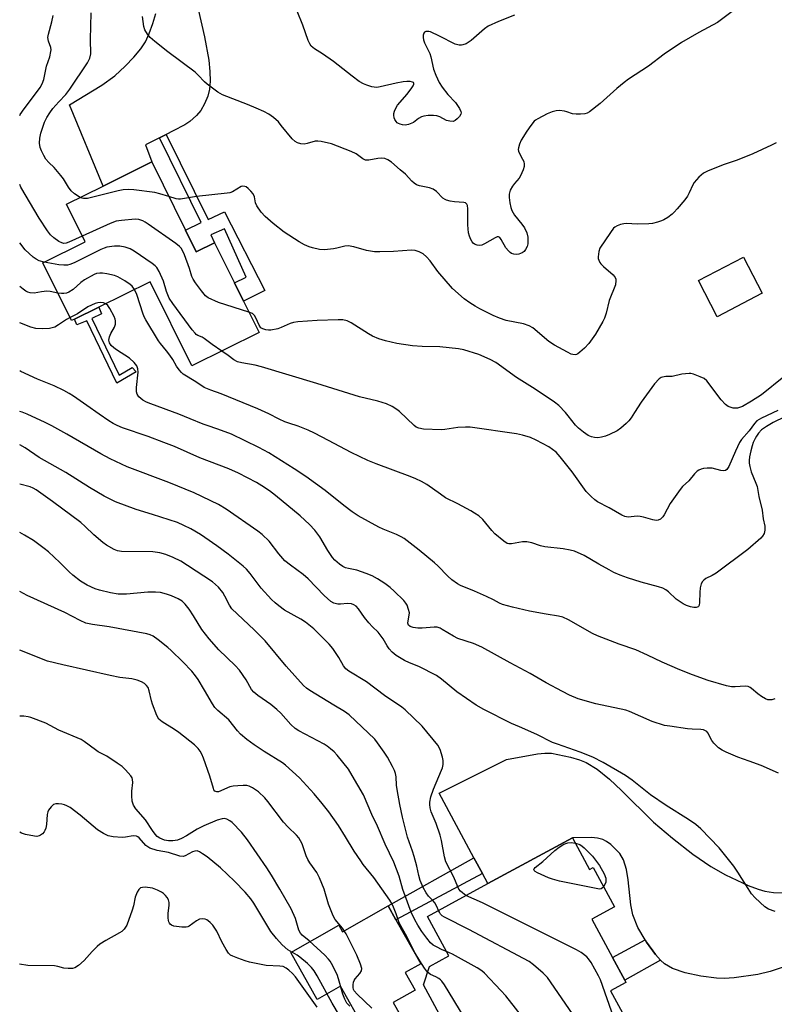
# Model space of a CAD drawing. Units: inches. Extents: x 1327763 to 1333763, y 533446 to 537446.
# Drawn here: x 1327763 to 1328009, y 534950 to 535271 of the extents above; entities that cross this region are included whole.
import ezdxf

# ---------------------------------------------------------------- set-up
doc = ezdxf.new("R2010")
doc.units = ezdxf.units.IN
doc.header["$MEASUREMENT"] = 0
for name, color, linetype in [('BLDG-Footprint', 5, 'Continuous'), ('CULTRL-Pad', 6, 'Continuous'), ('TRANS-Driveway', 251, 'Continuous'), ('TRANS-Non Street Sidewalk', 7, 'Continuous'), ('Undefined', 1, 'Continuous')]:
    doc.layers.add(name, color=color, linetype=linetype)

msp = doc.modelspace()

# ---------------------------------------------------------------- linework, layer by layer
at = {"layer": 'BLDG-Footprint'}
for points, elevation in [([(1327816.99, 535202.15), (1327820.51, 535195.08), (1327826.44, 535198.02), (1327832.93, 535184.93), (1327835.88, 535179), (1327840.96, 535168.76), (1327819.07, 535157.89), (1327805.45, 535185.32), (1327788.67, 535176.99), (1327785.43, 535175.38), (1327783.79, 535174.57), (1327780.77, 535173.07), (1327779.84, 535172.61), (1327770.47, 535191.47), (1327784.26, 535198.31), (1327778.17, 535210.58), (1327790.08, 535216.5), (1327805.95, 535224.38)], 398.71), ([(1328005.1, 535181.56), (1327990.45, 535173.91), (1327984.31, 535185.67), (1327998.96, 535193.32)], 399.35), ([(1327943.23, 535004.04), (1327948.82, 534993.72), (1327949.95, 534994.34), (1327956.92, 534981.47), (1327949.52, 534977.46), (1327956.25, 534965.03), (1327960.26, 534957.63), (1327960.66, 534956.89), (1327955.61, 534954.16), (1327963.51, 534939.57), (1327954.11, 534934.48), (1327960.62, 534922.47), (1327940.02, 534911.31), (1327932.91, 534924.44), (1327911.79, 534913.01), (1327905.27, 534925.05), (1327915.98, 534930.84), (1327907.96, 534945.66), (1327902.04, 534942.45), (1327894.67, 534956.05), (1327896.55, 534962.11), (1327902.88, 534965.53), (1327895.9, 534978.41), (1327915.61, 534989.08)], 424.42)]:
    msp.add_lwpolyline(points, close=True, dxfattribs=dict(at, elevation=elevation))
at = {"layer": 'CULTRL-Pad'}
msp.add_lwpolyline([(1327899.29, 534924.55), (1327886.13, 534917.09), (1327903.46, 534886.5), (1327916.62, 534893.96), (1327923.06, 534882.59), (1327904.22, 534871.92), (1327867.11, 534937.43), (1327875.21, 534942.01), (1327867.49, 534955.62), (1327859.96, 534951.36), (1327851.3, 534966.63), (1327866.95, 534975.5), (1327868.15, 534973.39), (1327883.04, 534981.83), (1327885.61, 534977.29), (1327893.73, 534962.97), (1327888.65, 534960.09), (1327891.88, 534954.39), (1327884.69, 534950.32), (1327894.37, 534933.23)], close=True, dxfattribs=at)
at = {"layer": 'TRANS-Driveway'}
for points in [[(1327819.92, 535279.53), (1327823.22, 535265.17), (1327824.59, 535257.56), (1327824.97, 535253.84), (1327825.03, 535250.69), (1327824.8, 535248.09), (1327824.26, 535245.81), (1327823.18, 535243.26), (1327821.98, 535241.11), (1327820.58, 535239.5), (1327818.37, 535237.49), (1327816.72, 535236.42), (1327812.96, 535234.47), (1327810.68, 535233.32), (1327808.45, 535232.2), (1327803.93, 535229.92), (1327805.95, 535224.38), (1327790.08, 535216.5), (1327779.15, 535242.98), (1327789.7, 535249.34), (1327793.92, 535252.44), (1327797.28, 535255.57), (1327800.16, 535258.54), (1327802.44, 535261.26), (1327803.9, 535263.48), (1327805.14, 535266.21), (1327806.32, 535269.49), (1327807.25, 535272.78)], [(1328012.61, 534962.05), (1328007.73, 534960.47), (1328003.72, 534959.47), (1327995.94, 534958.39), (1327992.72, 534958.18), (1327990.25, 534958.22), (1327985.14, 534958.88), (1327979.96, 534960.04), (1327975.86, 534961.47), (1327973.22, 534962.98), (1327971.88, 534964.18), (1327970.26, 534965.97), (1327967.31, 534970.05), (1327966.92, 534970.73), (1327964.59, 534974.84), (1327962.93, 534978.9), (1327962.25, 534982.23), (1327961.4, 534990.34), (1327960.85, 534993.66), (1327959.88, 534996.86), (1327958.66, 534998.92), (1327955.68, 535001.8), (1327954.31, 535002.81), (1327953.09, 535003.48), (1327951.4, 535003.93), (1327949.37, 535004.14), (1327943.23, 535004.04), (1327915.61, 534989.09), (1327913.86, 534992.34), (1327911.09, 534997.5), (1327899.76, 535018.59), (1327921.68, 535029.52), (1327931.84, 535031.4), (1327934.22, 535031.63), (1327936.34, 535031.57), (1327942.54, 535030.28), (1327945.51, 535029.4), (1327947.65, 535028.57), (1327951.22, 535026.42), (1327955.33, 535023.09), (1327959.2, 535019.48), (1327969.65, 535009.11), (1327975.8, 535003.86), (1327982.51, 534998.68), (1327988.35, 534994.67), (1327993.12, 534991.92), (1328000.58, 534988.49), (1328003.81, 534987.27), (1328006.01, 534986.65), (1328008.75, 534986.24), (1328012.23, 534986.07)]]:
    msp.add_lwpolyline(points, dxfattribs=at)
at = {"layer": 'TRANS-Non Street Sidewalk'}
for points in [[(1327808.45, 535232.2), (1327810.68, 535233.32), (1327824.38, 535205.58), (1327829.74, 535208.07), (1327842.89, 535182.48), (1327835.88, 535178.99), (1327832.93, 535184.93), (1327836.79, 535186.84), (1327829.65, 535202.57), (1327825.22, 535200.56), (1327826.44, 535198.02), (1327820.51, 535195.08), (1327816.99, 535202.15), (1327822.06, 535204.62)], [(1327786.44, 535173.29), (1327795.39, 535154.86), (1327799.59, 535157.31), (1327800.86, 535155.94), (1327794.6, 535152.28), (1327784.76, 535172.57), (1327781.58, 535171.2), (1327780.77, 535173.07), (1327783.79, 535174.57), (1327785.43, 535175.38), (1327788.67, 535176.99), (1327789.6, 535174.87)], [(1327913.86, 534992.34), (1327885.61, 534977.29), (1327883.04, 534981.83), (1327911.09, 534997.5)], [(1327971.88, 534964.18), (1327960.26, 534957.63), (1327956.25, 534965.03), (1327966.92, 534970.73), (1327967.31, 534970.05), (1327970.26, 534965.97)]]:
    msp.add_lwpolyline(points, close=True, dxfattribs=at)
at = {"layer": 'Undefined'}
for points, elevation in [([(1327782.61, 535212.79), (1327780.73, 535213.96), (1327779.65, 535214.92), (1327778.81, 535216.13), (1327777.21, 535218.8), (1327776.36, 535219.95), (1327774.16, 535222.59), (1327772.43, 535224.21), (1327771.45, 535225.29), (1327770.72, 535226.45), (1327769.98, 535227.93), (1327769.62, 535229.02), (1327769.38, 535230.47), (1327769.45, 535232.11), (1327769.75, 535233.75), (1327771, 535237.28), (1327771.71, 535238.85), (1327772.69, 535240.34), (1327773.75, 535241.77), (1327775.63, 535243.95), (1327777.95, 535246.37), (1327779.21, 535248.02), (1327785.05, 535256.65), (1327785.77, 535258.22), (1327786.07, 535259.59), (1327786.02, 535264.27), (1327786.18, 535272.91)], 400), ([(1327995.26, 535273.44), (1327990.53, 535269.83), (1327984.41, 535266.5), (1327978.73, 535263.28), (1327973.16, 535259.52), (1327967.99, 535255.61), (1327961.52, 535251.3), (1327960.13, 535250.27), (1327957.66, 535248.29), (1327952.2, 535243.36), (1327948.8, 535240.69), (1327948.06, 535240.3), (1327947.25, 535240.08), (1327945.82, 535239.92), (1327944.38, 535239.88), (1327943.27, 535240.06), (1327941.37, 535240.7), (1327940.56, 535240.9), (1327938.94, 535241.1), (1327937.86, 535241.05), (1327936.54, 535240.7), (1327934.96, 535240.04), (1327931.87, 535238.45), (1327931.17, 535237.98), (1327930.76, 535237.59), (1327929.65, 535236.27), (1327928.3, 535234.39), (1327926.5, 535231.43), (1327925.89, 535230.16), (1327925.57, 535228.9), (1327925.54, 535228.4), (1327925.62, 535227.88), (1327925.94, 535227.08), (1327926.95, 535225.24), (1327927.3, 535224.46), (1327927.5, 535223.67), (1327927.46, 535222.85), (1327927.11, 535221.74), (1327926.27, 535219.84), (1327925.8, 535219.11), (1327924.26, 535217.36), (1327923.61, 535216.43), (1327922.93, 535215.19), (1327922.56, 535213.84), (1327922.51, 535212.72), (1327922.73, 535211.05), (1327923.11, 535209.46), (1327923.47, 535208.48), (1327924.33, 535207), (1327926.74, 535204.03), (1327927.59, 535202.83), (1327928.32, 535201.23), (1327928.6, 535199.85), (1327928.69, 535198.44), (1327928.64, 535197.61), (1327928.43, 535196.82), (1327927.92, 535195.85), (1327927.42, 535195.2), (1327926.76, 535194.69), (1327925.7, 535194.27), (1327924.88, 535194.17), (1327924.11, 535194.28), (1327923.36, 535194.54), (1327922.91, 535194.8), (1327922.32, 535195.32), (1327921.47, 535196.35), (1327919.97, 535199.11), (1327919.47, 535199.72), (1327919.09, 535199.95), (1327918.66, 535199.94), (1327917.95, 535199.66), (1327914.55, 535197.6), (1327913.61, 535197.17), (1327912.88, 535197.1), (1327912.08, 535197.24), (1327911.3, 535197.56), (1327910.84, 535197.87), (1327910.46, 535198.27), (1327910.04, 535199.02), (1327909.61, 535200.13), (1327909.29, 535201.27), (1327909.1, 535203.89), (1327909.07, 535209.08), (1327908.92, 535210.11), (1327908.76, 535210.55), (1327908.56, 535210.81), (1327908.27, 535211), (1327907.8, 535211.12), (1327904.73, 535211.3), (1327903.28, 535211.54), (1327902.17, 535211.85), (1327901.67, 535212.09), (1327900.96, 535212.59), (1327898.82, 535214.74), (1327897.76, 535215.48), (1327896.56, 535215.96), (1327893.36, 535216.56), (1327892.29, 535216.94), (1327891.62, 535217.38), (1327890.8, 535218.09), (1327888.74, 535220.39), (1327887.05, 535221.74), (1327884.15, 535224.3), (1327883.02, 535225.09), (1327882.03, 535225.5), (1327880.87, 535225.63), (1327879.71, 535225.5), (1327876.82, 535224.92), (1327875.72, 535224.92), (1327874.79, 535225.35), (1327872.62, 535227.02), (1327871.06, 535227.79), (1327864.61, 535230.23), (1327861.23, 535231.01), (1327860.1, 535231.17), (1327859.26, 535231.12), (1327856.62, 535230.31), (1327855.65, 535230.16), (1327854.59, 535230.22), (1327853.51, 535230.55), (1327852.77, 535230.96), (1327851.78, 535231.87), (1327848.24, 535236.28), (1327847.28, 535237.37), (1327845.66, 535238.84), (1327844.16, 535239.96), (1327842.58, 535240.83), (1327840.04, 535241.85), (1327837.21, 535243.12), (1327829.06, 535246.23), (1327827.57, 535247.12), (1327824.03, 535249.65), (1327823.17, 535250.42), (1327821.07, 535252.67), (1327820.1, 535253.58), (1327811.22, 535260.27), (1327806.96, 535263.58), (1327805.46, 535264.88), (1327804.56, 535265.95), (1327803.75, 535267.44), (1327803.39, 535268.5), (1327803, 535271.79)], 402), ([(1327924.35, 535272.2), (1327919.13, 535270.14), (1327915.69, 535268.59), (1327914.53, 535267.75), (1327910.13, 535263.96), (1327908.5, 535262.89), (1327907.5, 535262.48), (1327907.01, 535262.41), (1327906.25, 535262.43), (1327904.96, 535262.76), (1327899.82, 535265.37), (1327896.92, 535266.72), (1327896.38, 535266.87), (1327895.86, 535266.92), (1327895.38, 535266.85), (1327894.96, 535266.66), (1327894.68, 535266.34), (1327894.5, 535265.66), (1327894.49, 535264.88), (1327894.62, 535264.11), (1327894.98, 535263.18), (1327896.68, 535259.74), (1327897, 535258.61), (1327897.86, 535254.58), (1327898.6, 535252.64), (1327899.76, 535250.22), (1327900.74, 535248.72), (1327902.55, 535246.34), (1327905.03, 535243.68), (1327905.74, 535242.76), (1327906.32, 535241.79), (1327906.77, 535240.81), (1327906.88, 535240.33), (1327906.82, 535239.87), (1327906.41, 535239.2), (1327905.64, 535238.38), (1327904.98, 535237.86), (1327904.25, 535237.57), (1327903.2, 535237.61), (1327902.14, 535237.88), (1327899.93, 535239.06), (1327898.95, 535239.38), (1327897.84, 535239.48), (1327896.14, 535239.44), (1327894.75, 535239.28), (1327893.98, 535239.01), (1327893.03, 535238.46), (1327891.35, 535237.2), (1327889.77, 535236.52), (1327888.67, 535236.34), (1327887.82, 535236.43), (1327887, 535236.64), (1327886.49, 535236.85), (1327886.05, 535237.14), (1327885.7, 535237.5), (1327885.29, 535238.15), (1327885.09, 535238.69), (1327884.93, 535239.55), (1327884.93, 535240.13), (1327885.12, 535240.91), (1327885.55, 535241.92), (1327886.17, 535242.88), (1327889.3, 535246.42), (1327890.86, 535248.52), (1327891.28, 535249.21), (1327891.44, 535249.65), (1327891.44, 535249.98), (1327891.32, 535250.2), (1327890.98, 535250.39), (1327890.27, 535250.52), (1327889.17, 535250.56), (1327888.03, 535250.48), (1327885.65, 535250.01), (1327880.49, 535248.8), (1327879.35, 535248.64), (1327878.52, 535248.69), (1327877.71, 535248.87), (1327876.09, 535249.36), (1327875.05, 535249.77), (1327873.67, 535250.59), (1327871.31, 535252.31), (1327865.22, 535257.1), (1327861.65, 535259.61), (1327859.01, 535261.24), (1327857.99, 535262.12), (1327857.51, 535262.84), (1327857, 535263.91), (1327855.3, 535268.98), (1327853.36, 535273.49)], 404), ([(1328009.65, 535230.63), (1328008.15, 535229.78), (1328002.06, 535226.96), (1327996.95, 535224.96), (1327992.42, 535223.44), (1327987.25, 535221.37), (1327985.96, 535220.72), (1327984.45, 535219.39), (1327982.91, 535217.67), (1327982.47, 535216.94), (1327981.3, 535214.26), (1327980.75, 535213.21), (1327979.87, 535212.02), (1327977.39, 535209.05), (1327976.4, 535207.94), (1327975.76, 535207.33), (1327974.31, 535206.27), (1327973.04, 535205.49), (1327972.26, 535205.15), (1327970.92, 535204.73), (1327969.28, 535204.31), (1327968.17, 535204.12), (1327964.44, 535204.1), (1327960.78, 535204.28), (1327959.95, 535204.22), (1327958.83, 535203.94), (1327957.75, 535203.54), (1327957.03, 535203.13), (1327956.62, 535202.75), (1327955.58, 535201.36), (1327952.16, 535196.23), (1327951.76, 535195.15), (1327951.57, 535193.42), (1327951.63, 535192.85), (1327951.78, 535192.34), (1327952.15, 535191.61), (1327952.48, 535191.16), (1327953.32, 535190.31), (1327956.45, 535187.51), (1327957.16, 535186.64), (1327957.34, 535186.16), (1327957.39, 535185.66), (1327957.21, 535184.33), (1327955.22, 535179.2), (1327954.17, 535175), (1327953.62, 535173.43), (1327953.11, 535172.38), (1327950.73, 535168.26), (1327948.56, 535165.17), (1327947.19, 535163.66), (1327945.67, 535162.29), (1327944.99, 535161.79), (1327944.5, 535161.57), (1327944.05, 535161.5), (1327943.34, 535161.57), (1327942.84, 535161.71), (1327941.54, 535162.32), (1327937.39, 535164.57), (1327935.47, 535165.86), (1327930.25, 535170.22), (1327929.07, 535170.92), (1327927.23, 535171.58), (1327921.59, 535172.65), (1327919.39, 535173.4), (1327917.37, 535174.29), (1327912.95, 535176.48), (1327911.42, 535177.31), (1327909.71, 535178.38), (1327907.83, 535179.71), (1327904.1, 535183.08), (1327899.31, 535188.65), (1327896.76, 535192.09), (1327895.65, 535193.46), (1327894.54, 535194.41), (1327893.25, 535195.09), (1327891.87, 535195.46), (1327890.71, 535195.56), (1327884.81, 535195.16), (1327880.38, 535195.02), (1327878.62, 535195.06), (1327876, 535195.46), (1327871.91, 535196.71), (1327870.08, 535197), (1327868.98, 535196.92), (1327866.39, 535196.25), (1327865.24, 535196.03), (1327862.33, 535195.67), (1327860.65, 535195.85), (1327858.43, 535196.32), (1327857.35, 535196.64), (1327855.84, 535197.33), (1327854.07, 535198.33), (1327849.15, 535201.44), (1327845.58, 535204.29), (1327843.01, 535206.51), (1327841.7, 535207.98), (1327840.23, 535210.04), (1327839.83, 535211.06), (1327839.46, 535213), (1327839.03, 535213.96), (1327838.31, 535214.87), (1327837.47, 535215.7), (1327836.79, 535216.19), (1327836.34, 535216.37), (1327835.64, 535216.42), (1327835.15, 535216.29), (1327832.28, 535214.58), (1327831.47, 535214.31), (1327830.6, 535214.16), (1327820.52, 535213.05), (1327815.32, 535212.23), (1327814.74, 535212.22), (1327813.9, 535212.36), (1327811.59, 535213.04)], 400), ([(1327811.59, 535213.04), (1327808.59, 535213.98), (1327807, 535214.4), (1327800.16, 535215.27), (1327798.37, 535215.4), (1327796.69, 535215.25), (1327795.01, 535214.96), (1327785.03, 535212.47), (1327783.73, 535212.45), (1327783.24, 535212.54), (1327782.61, 535212.79)], 400), ([(1327837.65, 535175.42), (1327827.77, 535178.53), (1327824.39, 535180.1), (1327823.49, 535180.72), (1327822.18, 535182.29), (1327820.27, 535184.91), (1327819.48, 535186.14), (1327819.08, 535187.04), (1327818.3, 535189.6), (1327816.61, 535194.09), (1327816.04, 535195.46), (1327815.59, 535196.21), (1327814.99, 535196.82), (1327813.81, 535197.71), (1327804.8, 535204.1), (1327803.81, 535204.76), (1327803.05, 535205.16), (1327801.72, 535205.58), (1327800.57, 535205.66), (1327796.12, 535205.31), (1327794.37, 535205.05), (1327792.44, 535204.31), (1327783.32, 535200.2)], 398), ([(1327770.92, 535191.69), (1327769.27, 535192.15), (1327768.23, 535192.69), (1327767.25, 535193.35), (1327764.66, 535195.75), (1327762.92, 535197.96), (1327762.91, 535197.97)], 396), ([(1327828.78, 535162.71), (1327825.73, 535164.85), (1327823.08, 535166.83), (1327822.39, 535167.24), (1327820.97, 535167.8), (1327820.5, 535168.1), (1327820.1, 535168.49), (1327819.18, 535169.63), (1327812.82, 535178.25), (1327811.66, 535179.97), (1327810.75, 535182.15), (1327809.77, 535185.51), (1327808.34, 535188.67), (1327807.65, 535189.91), (1327807.07, 535190.53), (1327806.13, 535191.24), (1327800.2, 535195.23), (1327798.92, 535195.97), (1327797.27, 535196.55), (1327795.56, 535196.91), (1327793.85, 535196.87), (1327791.29, 535196.54), (1327790.46, 535196.28), (1327789.39, 535195.79), (1327780.61, 535191.42), (1327779.29, 535190.89), (1327778.48, 535190.68), (1327777.34, 535190.65), (1327775.61, 535190.81), (1327770.92, 535191.69)], 396), ([(1327800.29, 535182.77), (1327799.55, 535183.84), (1327798.93, 535184.44), (1327797.2, 535185.58), (1327794.88, 535186.91), (1327793.81, 535187.29), (1327791.31, 535187.88), (1327789.91, 535188.11), (1327789.06, 535188.13), (1327787.94, 535187.97), (1327787.13, 535187.68), (1327784.03, 535185.95), (1327782.86, 535185.1), (1327780.34, 535182.81), (1327778.92, 535181.89), (1327778.11, 535181.56), (1327777.29, 535181.41), (1327776.52, 535181.43), (1327775.38, 535181.6)], 394), ([(1327775.38, 535181.6), (1327772.79, 535182.1), (1327771.69, 535182.18), (1327770.02, 535182.04), (1327767.59, 535181.58), (1327766.3, 535181.65), (1327765.57, 535181.86), (1327764.93, 535182.19), (1327764.04, 535182.83), (1327762.91, 535183.79)], 394), ([(1328012.47, 535141.24), (1328008.65, 535139.42), (1328006.47, 535138.11), (1328004.86, 535136.99), (1328003.88, 535135.94), (1328003.22, 535134.98), (1328002.8, 535134.22), (1328002.2, 535132.91), (1328001.83, 535131.85), (1328001.39, 535130.18), (1328000.99, 535128.17), (1328000.86, 535127.03), (1328000.87, 535126.18), (1328001.06, 535125.03), (1328001.55, 535123.33), (1328003.07, 535119.58), (1328003.42, 535118.53), (1328003.99, 535115.26), (1328005.06, 535110.84), (1328005.45, 535108.01), (1328005.94, 535105.67), (1328005.93, 535104.3), (1328005.72, 535103.24), (1328005.25, 535102.36), (1328004.71, 535101.72), (1328000.41, 535098.03), (1327990.06, 535090.29), (1327988.82, 535089.52), (1327986.69, 535088.52), (1327986.02, 535088), (1327985.67, 535087.55), (1327985.25, 535086.8), (1327984.87, 535085.48), (1327984.73, 535084.03), (1327984.66, 535080.72), (1327984.53, 535079.9), (1327984.33, 535079.46), (1327984.18, 535079.3), (1327983.56, 535079.06), (1327982.8, 535079.11), (1327981.71, 535079.37), (1327980.36, 535079.78), (1327979.34, 535080.25), (1327977.04, 535081.82), (1327974.55, 535084.24), (1327973.62, 535084.85), (1327972.64, 535085.37), (1327971.3, 535085.86), (1327965.65, 535087.35), (1327961.21, 535088.73), (1327958.78, 535089.64), (1327956.7, 535090.55), (1327955.14, 535091.34), (1327951.82, 535093.21), (1327946.99, 535096.1), (1327943.9, 535097.45), (1327942.51, 535097.81), (1327940.22, 535098.21), (1327934.17, 535098.93), (1327932.83, 535099.25), (1327930, 535100.22), (1327928.38, 535100.55), (1327926.96, 535100.52), (1327923.27, 535099.89), (1327922.45, 535099.88), (1327921.94, 535100.01), (1327920.77, 535100.74), (1327917.88, 535103.16), (1327916.9, 535104.23), (1327913.96, 535107.82), (1327912.67, 535108.94), (1327911.26, 535109.9), (1327910.07, 535110.6), (1327905.85, 535112.85), (1327901.84, 535114.87), (1327900.12, 535116.02), (1327895.67, 535119.23), (1327893.94, 535120.22), (1327892.14, 535121.09), (1327890.31, 535121.83), (1327879.22, 535125.95), (1327876.5, 535127.06), (1327871, 535129.66), (1327863.67, 535133.57), (1327859.03, 535135.97), (1327856.95, 535136.95), (1327853.77, 535138.18), (1327850.69, 535139.16), (1327849.34, 535139.66), (1327847.52, 535140.48), (1327844.12, 535142.27), (1327840.6, 535143.9), (1327833.39, 535146.76), (1327828.66, 535148.77), (1327825.26, 535149.93), (1327823.09, 535150.87), (1327820.4, 535152.63), (1327816.25, 535155.16), (1327815.64, 535155.66), (1327814.89, 535156.56), (1327814.07, 535157.81), (1327812.8, 535160), (1327811.84, 535161.41), (1327810.82, 535162.79), (1327808.84, 535165.14), (1327808.17, 535166.06), (1327804.03, 535172.84), (1327803.62, 535173.62), (1327803.19, 535174.73), (1327801.13, 535181.12), (1327800.29, 535182.77)], 394), ([(1327790.98, 535178.14), (1327790.2, 535178.45), (1327789.41, 535178.53), (1327788.33, 535178.47), (1327787.51, 535178.25), (1327785.14, 535177.12), (1327781.7, 535174.86), (1327779.32, 535173.67)], 392), ([(1328009.27, 535049.38), (1328008.27, 535049.05), (1328007.47, 535048.99), (1328006.95, 535049.05), (1328006.13, 535049.33), (1328004.83, 535050.05), (1328003.67, 535050.95), (1328001.67, 535052.72), (1328001.2, 535053.05), (1328000.53, 535053.35), (1327999.51, 535053.47), (1327996.26, 535053.19), (1327995.14, 535053.28), (1327993.48, 535053.53), (1327987.43, 535055.28), (1327982.39, 535057.11), (1327978.25, 535058.79), (1327972.51, 535061.28), (1327967.65, 535063.6), (1327963.88, 535065.28), (1327958.43, 535067.12), (1327951.33, 535069.88), (1327949.77, 535070.67), (1327941.88, 535075.03), (1327940.07, 535075.9), (1327938.64, 535076.3), (1327934.58, 535076.88), (1327929.15, 535077.93), (1327923.66, 535079.23), (1327920.38, 535080.09), (1327919.38, 535080.49), (1327917.44, 535081.58), (1327915.18, 535082.67), (1327911.29, 535084.38), (1327906.69, 535086.26), (1327905.68, 535086.81), (1327903.83, 535088.14), (1327902.57, 535089.33), (1327899.33, 535092.69), (1327898.26, 535093.69), (1327893.2, 535097.74), (1327888.26, 535101.55), (1327887.3, 535102.13), (1327885.81, 535102.85), (1327881.48, 535104.64), (1327880.02, 535105.33), (1327873.31, 535109.02), (1327871.39, 535110.3), (1327868.61, 535112.39), (1327862.54, 535117.28), (1327856.25, 535121.82), (1327852.47, 535124.36), (1327844.13, 535129.5), (1327840.94, 535131.24), (1327832.03, 535135.64), (1327827.57, 535137.27), (1327824, 535138.38), (1327822.71, 535138.86), (1327818.53, 535140.63), (1327814.75, 535142.12), (1327805.62, 535145.5), (1327804.31, 535146.07), (1327803.07, 535146.74), (1327802.37, 535147.2), (1327801.78, 535147.76), (1327801.23, 535148.66), (1327800.98, 535149.41), (1327800.97, 535150.86), (1327801.55, 535155.85), (1327801.46, 535156.92), (1327801.09, 535157.87), (1327800.18, 535158.99), (1327798.66, 535160.39), (1327794.49, 535163.06), (1327793.55, 535163.74), (1327792.75, 535164.54), (1327792.15, 535165.43), (1327792.02, 535166.2), (1327792.19, 535167.33), (1327792.59, 535168.43), (1327793.85, 535170.45), (1327794.11, 535171.51), (1327794.14, 535172.6), (1327794.02, 535173.15), (1327793.69, 535173.97), (1327792.27, 535176.62), (1327791.61, 535177.6), (1327790.98, 535178.14)], 392), ([(1327779.32, 535173.67), (1327778.18, 535173.04), (1327775.55, 535171.23), (1327774.33, 535170.52), (1327773.52, 535170.25), (1327772.66, 535170.09), (1327770.41, 535169.94), (1327768.18, 535170.1), (1327766.5, 535170.54), (1327762.91, 535171.92)], 392), ([(1328012.12, 535154.28), (1328004.92, 535148.42), (1328001.65, 535146.32), (1327998.71, 535144.67), (1327997.03, 535144.1), (1327996.47, 535144.03), (1327995.64, 535144.11), (1327994.02, 535144.64), (1327993.09, 535145.28), (1327991.73, 535146.84), (1327987.07, 535152.94), (1327986.21, 535153.7), (1327984.91, 535154.35), (1327982.7, 535155.19), (1327981.85, 535155.39), (1327981.31, 535155.42), (1327978.84, 535155.16), (1327975.69, 535154.44), (1327973.63, 535154.36), (1327972.61, 535154.22), (1327972.14, 535154.06), (1327971.5, 535153.63), (1327970.02, 535151.99), (1327965.6, 535146.05), (1327963.5, 535142.62), (1327962.34, 535140.88), (1327961.61, 535139.95), (1327960.77, 535139.13), (1327958.96, 535137.6), (1327957.78, 535136.72), (1327955.28, 535135.46), (1327953.97, 535134.97), (1327952.64, 535134.62), (1327951.5, 535134.46), (1327950.4, 535134.5), (1327949.37, 535134.73), (1327948.38, 535135.17), (1327946.76, 535136.3), (1327945.2, 535137.53), (1327944.22, 535138.59), (1327941.86, 535141.59), (1327940.92, 535142.69), (1327938.72, 535144.96), (1327937.38, 535146.06), (1327931.06, 535150.32), (1327924.93, 535154.04), (1327918.23, 535158.94), (1327916.41, 535159.92), (1327912.63, 535161.63), (1327907.79, 535163.06), (1327906.05, 535163.41), (1327899.91, 535164.06), (1327894.16, 535164.18), (1327891.07, 535164.41), (1327885.91, 535165.17), (1327882.22, 535165.99), (1327880.06, 535166.64), (1327877.95, 535167.56), (1327876.69, 535168.29), (1327870.98, 535171.94), (1327869.67, 535172.52), (1327868.3, 535172.87), (1327866.82, 535172.92), (1327859.95, 535172.7), (1327853.6, 535172.19), (1327852.18, 535171.96), (1327851.1, 535171.66), (1327848.19, 535170.34), (1327847.09, 535169.94), (1327844.84, 535169.56), (1327844, 535169.53), (1327843.2, 535169.6), (1327842.16, 535169.91), (1327841.55, 535170.32), (1327840.99, 535171.11), (1327839.97, 535173.53), (1327839.53, 535174.26), (1327838.85, 535174.89), (1327837.65, 535175.42)], 398), ([(1328010.22, 535143.29), (1328004.87, 535140.8), (1328004.09, 535140.4), (1328003.39, 535139.91), (1328002.62, 535139.12), (1328000.82, 535136.7), (1327998.4, 535133.82), (1327997.72, 535132.86), (1327996.35, 535130.05), (1327994.19, 535125.03), (1327993.59, 535124.1), (1327993.09, 535123.78), (1327992.39, 535123.69), (1327991.58, 535123.81), (1327988.74, 535124.47), (1327987.14, 535124.55), (1327986, 535124.4), (1327985.18, 535124.2), (1327984.48, 535123.91), (1327983.88, 535123.52), (1327983.06, 535122.7), (1327981.15, 535120.43), (1327979.12, 535118.51), (1327978.35, 535117.61), (1327975.1, 535112.98), (1327973.17, 535109.29), (1327972.66, 535108.62), (1327971.88, 535107.9), (1327971.22, 535107.53), (1327970.51, 535107.44), (1327969.43, 535107.64), (1327966.42, 535108.59), (1327965.33, 535108.82), (1327964.27, 535108.84), (1327961.33, 535108.58), (1327960.3, 535108.73), (1327959.28, 535109.18), (1327955.22, 535111.58), (1327951.41, 535113.57), (1327950.56, 535114.17), (1327949.29, 535115.24), (1327947.67, 535116.89), (1327943.14, 535123.33), (1327939.23, 535128.18), (1327937.85, 535129.71), (1327936.74, 535130.64), (1327935.55, 535131.47), (1327931.35, 535133.62), (1327929.48, 535134.49), (1327926.96, 535135.29), (1327924.96, 535135.76), (1327909.8, 535137.89), (1327908.36, 535137.91), (1327905.8, 535137.76), (1327901.53, 535137.11), (1327900.39, 535137.01), (1327894.61, 535137.27), (1327893.1, 535137.52), (1327892.27, 535137.89), (1327891.58, 535138.42), (1327886.81, 535142.97), (1327885.95, 535143.69), (1327884.45, 535144.61), (1327882.58, 535145.49), (1327879.77, 535146.32), (1327873.78, 535147.76), (1327859.82, 535152.13), (1327841.73, 535157.53), (1327839.74, 535158.05), (1327835.33, 535158.9), (1327833.97, 535159.24), (1327832.74, 535159.8), (1327830.88, 535161.25), (1327828.78, 535162.71)], 396), ([(1328010.46, 535025.06), (1328004.8, 535027.55), (1328000.89, 535029.04), (1327997.11, 535030.28), (1327993.32, 535031.9), (1327992, 535032.55), (1327990.8, 535033.41), (1327989.28, 535034.84), (1327988.63, 535035.77), (1327987.4, 535038.24), (1327987.03, 535038.65), (1327986.41, 535039.04), (1327985.94, 535039.2), (1327985.12, 535039.33), (1327982.24, 535039.44), (1327980.78, 535039.59), (1327974.98, 535040.37), (1327973.26, 535040.68), (1327969.17, 535041.97), (1327961.79, 535045.18), (1327960.57, 535045.62), (1327950.8, 535047.73), (1327945.02, 535049.33), (1327942.26, 535050.49), (1327939.92, 535051.68), (1327934.67, 535054.57), (1327929.46, 535057.58), (1327922.94, 535061.06), (1327913.61, 535066.22), (1327910.88, 535067.34), (1327905.86, 535069), (1327904.36, 535069.78), (1327900.76, 535071.97), (1327900.07, 535072.32), (1327899.11, 535072.64), (1327898.08, 535072.74), (1327894.15, 535072.41), (1327892.75, 535072.39), (1327891.27, 535072.56), (1327890.22, 535072.9), (1327889.76, 535073.35), (1327889.53, 535073.98), (1327889.58, 535074.78), (1327889.97, 535076.59), (1327890, 535077.37), (1327889.76, 535078.48), (1327889.25, 535079.83), (1327888.84, 535080.56), (1327888.15, 535081.4), (1327885.05, 535084.44), (1327883.77, 535085.58), (1327881.98, 535086.94), (1327879.57, 535088.42), (1327877.83, 535089.38), (1327875.91, 535090.17), (1327872.82, 535091.28), (1327870.15, 535091.8), (1327869.16, 535092.08), (1327868.28, 535092.5), (1327867.21, 535093.24), (1327865.67, 535094.57), (1327864.88, 535095.42), (1327863.44, 535097.63), (1327860.81, 535102.19), (1327859.17, 535104.26), (1327857.44, 535106.15), (1327854.39, 535109.01), (1327846.36, 535115.57), (1327844.41, 535117.09), (1327841.88, 535118.79), (1327840.1, 535119.83), (1327834.28, 535122.88), (1327831.09, 535124.33), (1327821.64, 535127.94), (1327813.34, 535131.55), (1327809.86, 535132.94), (1327804.81, 535134.84), (1327796.48, 535137.71), (1327794.65, 535138.48), (1327793.4, 535139.1), (1327791.94, 535140), (1327788.84, 535142.08), (1327784.83, 535144.97), (1327780.44, 535147.96), (1327778.99, 535148.89), (1327777.31, 535149.82), (1327774.12, 535151.35), (1327768.74, 535153.55), (1327763.29, 535156.06), (1327762.9, 535156.21)], 390), ([(1328009.32, 534979.96), (1328007.16, 534980.79), (1328005.94, 534981.54), (1328002.81, 534984.5), (1328001.63, 534985.76), (1328000.48, 534987.45), (1327997.19, 534992.84), (1327995.8, 534994.73), (1327991.03, 535000.79), (1327985.14, 535007), (1327983.47, 535008.36), (1327981.08, 535010.03), (1327973.81, 535014.54), (1327968.65, 535018.06), (1327962.73, 535022.8), (1327960.56, 535024.38), (1327953.28, 535028.61), (1327949.83, 535030.29), (1327945.75, 535031.97), (1327938.32, 535034.5), (1327936.71, 535035.12), (1327931.62, 535037.74), (1327925.94, 535040.16), (1327923.36, 535041.34), (1327914.35, 535045.88), (1327911.85, 535047.3), (1327905.51, 535051.56), (1327900.51, 535055.75), (1327898.83, 535056.97), (1327893.08, 535059.88), (1327890.01, 535061.07), (1327888.39, 535061.78), (1327885.75, 535063.42), (1327884.45, 535064.55), (1327883.46, 535065.61), (1327882.78, 535066.57), (1327881.44, 535068.86), (1327880.52, 535070.18), (1327879.79, 535071.01), (1327877.94, 535072.81), (1327876.83, 535074.06), (1327875.42, 535075.81), (1327873.42, 535078.68), (1327872.62, 535079.5), (1327871.91, 535079.99), (1327871.14, 535080.3), (1327869.8, 535080.39), (1327867.56, 535080.16), (1327866.72, 535080.19), (1327865.38, 535080.51), (1327864.4, 535081.07), (1327862.19, 535083.02), (1327857.04, 535088.41), (1327855.32, 535089.82), (1327851.22, 535092.85), (1327849.43, 535094.36), (1327847.44, 535096.56), (1327844.32, 535100.69), (1327841.95, 535102.93), (1327840.57, 535104.02), (1327830.28, 535111.19), (1327827.71, 535112.68), (1327819.76, 535116.49), (1327811.51, 535119.86), (1327797.96, 535124.99), (1327792.41, 535127.52), (1327789.32, 535129.15), (1327778.22, 535135.66), (1327773.34, 535138.36), (1327771.19, 535139.46), (1327765.37, 535142.08), (1327763.74, 535142.73), (1327762.9, 535142.99)], 388), ([(1327908.47, 534985.22), (1327907.29, 534986.04), (1327906.67, 534986.63), (1327906.15, 534987.3), (1327905.77, 534988.06), (1327904.47, 534991.2), (1327901.93, 534996.17), (1327901.47, 534997.78), (1327900.49, 535003.13), (1327900.1, 535004.84), (1327898.71, 535008.72), (1327897.14, 535012.44), (1327896.78, 535013.78), (1327896.66, 535014.84), (1327896.66, 535015.65), (1327897.02, 535017.34), (1327897.9, 535019.83), (1327900.52, 535026.05), (1327900.79, 535026.88), (1327900.99, 535027.94), (1327901.05, 535029.28), (1327900.86, 535030.36), (1327900, 535032.77), (1327899.24, 535034.22), (1327894.22, 535040.42), (1327888.61, 535045.76), (1327887.51, 535046.6), (1327881.85, 535050.37), (1327876.05, 535054.86), (1327870.31, 535058.32), (1327869.27, 535059.07), (1327868.48, 535060.04), (1327866.98, 535062.8), (1327865.01, 535065.78), (1327863.88, 535067.11), (1327861.06, 535070.02), (1327858.79, 535072.12), (1327856.08, 535074.33), (1327854.58, 535075.29), (1327849.29, 535078.28), (1327847.47, 535079.61), (1327846.23, 535080.64), (1327845.07, 535081.76), (1327841.68, 535085.38), (1327838.06, 535090.19), (1327836.85, 535091.57), (1327835.78, 535092.54), (1327830.93, 535096.45), (1327827.17, 535099.25), (1327823.33, 535101.94), (1327821.86, 535102.91), (1327818.77, 535104.75), (1327816.46, 535105.87), (1327814.35, 535106.78), (1327806.18, 535109.45), (1327800.88, 535111.04), (1327794.17, 535113.6), (1327792.14, 535114.51), (1327790.42, 535115.42), (1327785.64, 535118.17), (1327777.98, 535123.07), (1327769.2, 535127.95), (1327764.65, 535131.11), (1327762.92, 535132.15), (1327762.9, 535132.16)], 386), ([(1327899.53, 534980.38), (1327899, 534981.67), (1327898.3, 534982.88), (1327897.78, 534983.51), (1327896.28, 534984.97), (1327895.48, 534986.06), (1327894.52, 534987.81), (1327893.5, 534990.13), (1327893.06, 534991.69), (1327892.4, 534994.75), (1327891.54, 534997.92), (1327891.02, 534999.63), (1327889.43, 535004.19), (1327887.72, 535010.71), (1327886.86, 535014.92), (1327886.01, 535019.79), (1327885.85, 535021.14), (1327885.71, 535023.92), (1327885.52, 535024.95), (1327885.16, 535025.96), (1327884.52, 535027.24), (1327882.88, 535030.27), (1327881.84, 535031.96), (1327879.62, 535035.01), (1327878.7, 535036.13), (1327870.38, 535044.12), (1327868.84, 535045.25), (1327865.38, 535047.25), (1327857.58, 535052.03), (1327856.45, 535052.82), (1327855.47, 535053.68), (1327849.78, 535059.96), (1327842.96, 535068.27), (1327839.4, 535071.8), (1327832.1, 535078.7), (1327831.31, 535079.82), (1327829.85, 535082.8), (1327829.12, 535083.99), (1327827.72, 535085.74), (1327825.79, 535087.43), (1327817.68, 535092.79), (1327815.44, 535094.17), (1327812.96, 535095.45), (1327810.57, 535096.42), (1327808.59, 535096.96), (1327806.3, 535097.26), (1327796.09, 535097.38), (1327794.77, 535097.58), (1327793.75, 535098), (1327791.23, 535099.47), (1327790.02, 535100.3), (1327787.03, 535102.77), (1327784.3, 535105.48), (1327782.79, 535106.78), (1327773.56, 535113.67), (1327768.26, 535117.48), (1327767.28, 535118), (1327766.28, 535118.4), (1327762.9, 535119.26)], 384), ([(1327902.11, 534966.94), (1327900.66, 534967.52), (1327898.81, 534968.46), (1327897.8, 534969.07), (1327896.95, 534969.81), (1327895.66, 534971.29), (1327894.1, 534973.47), (1327892.74, 534975.57), (1327891.79, 534977.25), (1327890.56, 534979.83), (1327888.6, 534985.13), (1327887.9, 534987.15), (1327886.71, 534991.55), (1327884.93, 534996.11), (1327882.14, 535001.96), (1327879.62, 535007.78), (1327877.77, 535011.67), (1327875.04, 535018.02), (1327871.4, 535024.39), (1327870.13, 535026.37), (1327866.46, 535031), (1327865.43, 535032.04), (1327864.31, 535032.98), (1327863.17, 535033.87), (1327862.18, 535034.5), (1327853.94, 535038.91), (1327852.72, 535039.66), (1327851.33, 535040.91), (1327848.05, 535044.63), (1327846.82, 535045.86), (1327844.8, 535047.49), (1327840.54, 535050.46), (1327839.25, 535051.51), (1327838.56, 535052.38), (1327836.74, 535055.52), (1327834.59, 535058.64), (1327833.19, 535060.15), (1327827.89, 535065.32), (1327824.65, 535068.89), (1327822.3, 535071.95), (1327819.57, 535076.43), (1327818.15, 535078.59), (1327816.9, 535080.2), (1327815.85, 535081.17), (1327814.64, 535081.94), (1327812.45, 535082.87), (1327810.77, 535083.47), (1327808.79, 535083.96), (1327807.24, 535084.12), (1327804.73, 535084.08), (1327797.75, 535083.46), (1327796.43, 535083.42), (1327795.04, 535083.5), (1327792.51, 535083.86), (1327788.87, 535084.78), (1327787.52, 535085.22), (1327784.91, 535086.36), (1327782.73, 535087.7), (1327780.26, 535089.63), (1327778.98, 535090.76), (1327775.97, 535093.8), (1327772.29, 535097.24), (1327770.92, 535098.34), (1327767.37, 535100.89), (1327764.42, 535102.67), (1327762.9, 535103.51)], 382), ([(1327895.97, 534960.23), (1327894.94, 534961.57), (1327893.37, 534963.91), (1327891.91, 534966.42), (1327888.77, 534972.56), (1327886.72, 534976.36), (1327885.71, 534979.24), (1327884.86, 534981.37), (1327884.38, 534982.42), (1327883.66, 534983.65), (1327878.43, 534991.12), (1327874.99, 534995.37), (1327874.16, 534996.5), (1327872.03, 534999.64), (1327869.2, 535004.34), (1327866.86, 535008.02), (1327863.7, 535012.48), (1327861.57, 535015.16), (1327858.92, 535018.35), (1327854.12, 535023.55), (1327849.65, 535027.75), (1327848.63, 535028.47), (1327842.63, 535032.15), (1327839.39, 535034.31), (1327836.96, 535036.07), (1327834.91, 535037.8), (1327833.93, 535038.91), (1327831.11, 535042.5), (1327827.54, 535045.54), (1327826.57, 535046.52), (1327825.78, 535047.7), (1327823.22, 535052.2), (1327821.11, 535055.66), (1327820.29, 535056.81), (1327819.05, 535058.3), (1327816.07, 535061.44), (1327812.32, 535065.08), (1327811.24, 535066.05), (1327808.06, 535068.59), (1327806.42, 535069.73), (1327805.44, 535070.17), (1327804.38, 535070.5), (1327792.09, 535072.8), (1327786.63, 535073.54), (1327784.44, 535074.04), (1327782.64, 535074.83), (1327777.61, 535077.48), (1327765.29, 535083.04), (1327762.9, 535084.3)], 380), ([(1327877.79, 534948.51), (1327873.02, 534953.06), (1327872.04, 534954.16), (1327871.8, 534954.6), (1327871.64, 534955.25), (1327871.66, 534956.08), (1327871.82, 534956.92), (1327871.98, 534957.46), (1327872.3, 534958.09), (1327873.81, 534959.74), (1327874.39, 534960.69), (1327874.46, 534961.45), (1327874.09, 534962.78), (1327872.88, 534965.76), (1327869.37, 534972.74), (1327868.16, 534974.55), (1327865.82, 534977.43), (1327865.11, 534978.61), (1327863.64, 534982.43), (1327862.25, 534987.23), (1327860.73, 534990.94), (1327859.8, 534992.71), (1327857.56, 534995.82), (1327856.87, 534996.91), (1327856.34, 534998.18), (1327855.01, 535002.1), (1327854.54, 535003.07), (1327853.97, 535003.97), (1327853.19, 535004.84), (1327850.46, 535007.49), (1327848.93, 535009.15), (1327843.83, 535015.88), (1327842.81, 535017.11), (1327840.77, 535019.03), (1327838.8, 535020.32), (1327837.76, 535020.84), (1327836.94, 535021.07), (1327835.79, 535021.1), (1327834.02, 535020.97), (1327832.56, 535020.82), (1327831.42, 535020.59), (1327827.69, 535019.05), (1327827.19, 535019), (1327826.56, 535019.28), (1327826.26, 535019.64), (1327826.06, 535020.11), (1327824.93, 535024.14), (1327822.88, 535029.95), (1327822.34, 535031.3), (1327821.79, 535032.28), (1327821.09, 535033.14), (1327819.88, 535034.29), (1327814.82, 535038.32), (1327813.41, 535039.34), (1327809.38, 535041.8), (1327808.33, 535042.68), (1327807.63, 535043.94), (1327806.24, 535047.58), (1327805.9, 535048.72), (1327805.16, 535051.94), (1327804.76, 535053.04), (1327804.28, 535053.72), (1327803.64, 535054.28), (1327802.61, 535054.86), (1327801.24, 535055.45), (1327799.52, 535055.85), (1327795.54, 535056.31), (1327792.35, 535056.92), (1327776.94, 535060.36), (1327771.99, 535061.64), (1327762.89, 535065.18)], 378), ([(1327870.61, 534949.1), (1327869.64, 534950.17), (1327868.92, 534951.43), (1327868.25, 534953.05), (1327867.15, 534957.27), (1327866.54, 534959.15), (1327865.05, 534962.3), (1327864.21, 534963.81), (1327863.67, 534964.5), (1327862.4, 534965.75), (1327857.34, 534970.44), (1327855.04, 534972.27), (1327854.47, 534972.91), (1327853.98, 534973.92), (1327852.82, 534977.77), (1327851.47, 534980.86), (1327847.75, 534987.3), (1327845, 534991.83), (1327843.46, 534994.22), (1327837.17, 535003.32), (1327835.2, 535005.81), (1327832.21, 535008.97), (1327831.39, 535009.61), (1327830.47, 535010.09), (1327829.75, 535010.28), (1327828.96, 535010.22), (1327827.36, 535009.73), (1327822.93, 535007.97), (1327820.79, 535006.83), (1327817.27, 535004.62), (1327815.68, 535003.84), (1327814.32, 535003.3), (1327812.88, 535003.03), (1327811.4, 535003.02), (1327810.15, 535003.28), (1327808.65, 535003.92), (1327807.77, 535004.49), (1327807.04, 535005.24), (1327806.21, 535006.37), (1327803.91, 535009.85), (1327800.81, 535013.48), (1327800.04, 535014.65), (1327799.61, 535015.97), (1327799.42, 535017.75), (1327799.44, 535019.23), (1327799.81, 535022.05), (1327799.74, 535023.08), (1327799.6, 535023.56), (1327799.16, 535024.28), (1327797.36, 535026.23), (1327796.28, 535027.22), (1327794.64, 535028.39), (1327791.28, 535030.63), (1327788.54, 535032.08), (1327787.61, 535032.66), (1327783.95, 535035.42), (1327782.98, 535036.05), (1327775.71, 535039.08), (1327771.41, 535041.44), (1327766.49, 535043.26), (1327765.66, 535043.46), (1327764.29, 535043.63), (1327762.89, 535043.67)], 376), ([(1327867.19, 534946.09), (1327864.77, 534950.08), (1327859.92, 534959.02), (1327858.9, 534960.68), (1327858.09, 534961.8), (1327856.82, 534963.02), (1327854.32, 534965.09), (1327853.36, 534965.75), (1327850.35, 534967.48), (1327848.53, 534969.1), (1327846.62, 534971.24), (1327844.86, 534973.49), (1327839.28, 534982.73), (1327838.27, 534984.1), (1327836.49, 534986.28), (1327832.95, 534989.94), (1327828.39, 534994.27), (1327824, 534997.79), (1327822.56, 534998.85), (1327821.58, 534999.47), (1327820.8, 534999.73), (1327820, 534999.7), (1327819.27, 534999.42), (1327816.9, 534998.13), (1327816.17, 534997.96), (1327815.17, 534998.05), (1327811.4, 534999.2), (1327807.71, 534999.92), (1327805.35, 535000.66), (1327804.64, 535001.05), (1327804.05, 535001.51), (1327801.89, 535004), (1327801.48, 535004.34), (1327800.96, 535004.59), (1327799.92, 535004.64), (1327797.4, 535004.22), (1327796.27, 535004.12), (1327793.43, 535004.38), (1327791.78, 535004.72), (1327790.24, 535005.44), (1327788.29, 535006.63), (1327782.64, 535011.46), (1327779.31, 535013.88), (1327778.3, 535014.46), (1327777.51, 535014.79), (1327776.66, 535015), (1327775.5, 535015.13), (1327774.66, 535015.12), (1327773.92, 535014.88), (1327773.12, 535014.15), (1327772.28, 535013), (1327772.04, 535012.5), (1327771.83, 535011.67), (1327771.6, 535008.35), (1327771.38, 535007.22), (1327771.14, 535006.42), (1327770.9, 535005.93), (1327770.36, 535005.33), (1327769.7, 535004.85), (1327769.21, 535004.63), (1327768.47, 535004.5), (1327767.7, 535004.52), (1327764.83, 535005.13), (1327763.44, 535005.55), (1327762.89, 535005.84)], 374), ([(1327953.33, 534988.08), (1327952.97, 534987.7), (1327952.55, 534987.43), (1327952.05, 534987.33), (1327951.5, 534987.36), (1327938.95, 534989.88), (1327936.73, 534990.52), (1327935.36, 534991.01), (1327931.78, 534992.66), (1327931.07, 534993.08), (1327930.74, 534993.39), (1327930.66, 534993.56), (1327930.69, 534993.87), (1327931, 534994.34), (1327933.56, 534996.32), (1327937.48, 534999.91), (1327938.84, 535001.02), (1327940.39, 535001.92), (1327941.72, 535002.39), (1327942.82, 535002.5), (1327944.17, 535002.3)], 388), ([(1327944.17, 535002.3), (1327945.65, 535001.82), (1327946.36, 535001.33), (1327947.03, 535000.74), (1327949.79, 534998.02), (1327951.98, 534995.04), (1327953.6, 534992.25), (1327954.05, 534990.9), (1327954.14, 534990.07), (1327954.09, 534989.54), (1327953.79, 534988.77), (1327953.33, 534988.08)], 388), ([(1327859.97, 534948.85), (1327852.86, 534958.69), (1327851.93, 534959.79), (1327850.73, 534960.86), (1327849.8, 534961.58), (1327848.88, 534962.02), (1327847.74, 534962.2), (1327843.34, 534962.45), (1327837.81, 534963.53), (1327836.44, 534963.89), (1327834, 534964.77), (1327832.4, 534965.41), (1327831.66, 534965.81), (1327831, 534966.39), (1327830.2, 534967.58), (1327828.81, 534970.13), (1327827.16, 534973.6), (1327826.59, 534974.62), (1327825.85, 534975.55), (1327825.03, 534976.41), (1327824.37, 534976.99), (1327823.89, 534977.29), (1327823.38, 534977.47), (1327822.57, 534977.6), (1327821.5, 534977.51), (1327820.54, 534977.01), (1327818.2, 534975.26), (1327817.69, 534975.03), (1327817.16, 534974.92), (1327815.75, 534974.91), (1327814.02, 534975.07), (1327813.19, 534975.25), (1327812.43, 534975.57), (1327812, 534975.87), (1327811.72, 534976.2), (1327811.53, 534976.58), (1327811.39, 534977.09), (1327811.31, 534977.93), (1327811.32, 534979.36), (1327811.62, 534982.09), (1327811.65, 534982.93), (1327811.44, 534983.82), (1327811, 534984.57), (1327810.44, 534985.25), (1327809.8, 534985.86), (1327809.1, 534986.33), (1327807.84, 534986.99), (1327806.24, 534987.59), (1327803.86, 534987.89), (1327802.99, 534987.88), (1327802.27, 534987.67), (1327801.74, 534987.21), (1327801.16, 534986.26), (1327800.51, 534984.65), (1327800.02, 534981.81), (1327799.62, 534980.48), (1327797.81, 534975.59), (1327797.42, 534974.86), (1327796.93, 534974.24), (1327796.18, 534973.51), (1327795.47, 534973.03), (1327790.96, 534970.58), (1327789.05, 534969.39), (1327788.17, 534968.61), (1327786.52, 534966.93), (1327783.89, 534964), (1327782.1, 534962.44), (1327780.91, 534961.63), (1327780.13, 534961.41), (1327778.74, 534961.39), (1327777.33, 534961.56), (1327775.37, 534962.1), (1327774.22, 534962.27), (1327765.51, 534962.41), (1327762.88, 534962.84)], 372), ([(1327959.77, 534937.55), (1327956.67, 534945.34), (1327952.37, 534957.74), (1327951.73, 534959.05), (1327949.28, 534963.38), (1327948.49, 534964.6), (1327947.91, 534965.24), (1327946.07, 534966.68), (1327944.52, 534967.55), (1327913.83, 534982.82), (1327908.47, 534985.22)], 386), ([(1327950.36, 534916.91), (1327950.58, 534918.53), (1327950.65, 534919.77), (1327950.63, 534927.46), (1327950.56, 534929.22), (1327950.17, 534930.94), (1327948.52, 534936.04), (1327945.51, 534942.82), (1327944.44, 534944.94), (1327935.06, 534958.44), (1327933.63, 534959.92), (1327930.52, 534962.65), (1327929.12, 534963.72), (1327909.45, 534974.16), (1327901.49, 534978.18), (1327900.76, 534978.64), (1327900.2, 534979.15), (1327899.81, 534979.75), (1327899.53, 534980.38)], 384), ([(1327942.17, 534912.48), (1327941.72, 534913.66), (1327941.44, 534915.02), (1327941.44, 534916), (1327941.71, 534918.19), (1327941.75, 534919.27), (1327941.03, 534925.24), (1327940.61, 534926.57), (1327939.94, 534928.12), (1327938.71, 534930.17), (1327937.24, 534932.42), (1327921.43, 534952.51), (1327919.85, 534954.29), (1327914.57, 534959.9), (1327913.67, 534960.66), (1327912.15, 534961.59), (1327904.06, 534966.08), (1327902.11, 534966.94)], 382), ([(1327907.89, 534945.61), (1327901.43, 534956.09), (1327900.59, 534957.31), (1327900.21, 534957.75), (1327899.6, 534958.21), (1327898.69, 534958.71), (1327896.94, 534959.45), (1327895.97, 534960.23)], 380)]:
    msp.add_lwpolyline(points, dxfattribs=dict(at, elevation=elevation))
for points in [[(1327762.91, 535239.52, 398), (1327763.09, 535239.85, 398), (1327764.38, 535241.69, 398), (1327768.75, 535247.4, 398), (1327769.54, 535248.58, 398), (1327770.2, 535249.76, 398), (1327770.76, 535251.25, 398), (1327771.68, 535255.59, 398), (1327772.74, 535258.65, 398), (1327773.1, 535260.38, 398), (1327773.11, 535260.92, 398), (1327773, 535261.66, 398), (1327772.27, 535263.75, 398), (1327772.11, 535264.89, 398), (1327772.27, 535266.02, 398), (1327773.33, 535269.97, 398), (1327773.77, 535272.14, 398)], [(1327783.32, 535200.2, 398), (1327778.87, 535198.18, 398), (1327778.05, 535197.89, 398), (1327777.3, 535197.8, 398), (1327776.64, 535197.93, 398), (1327775.71, 535198.4, 398), (1327774.08, 535199.61, 398), (1327772.99, 535200.56, 398), (1327771.92, 535201.89, 398), (1327769.25, 535206.06, 398), (1327763.31, 535216.18, 398), (1327762.91, 535216.95, 398)]]:
    msp.add_polyline3d(points, dxfattribs=at)

doc.saveas('drawing.dxf')
